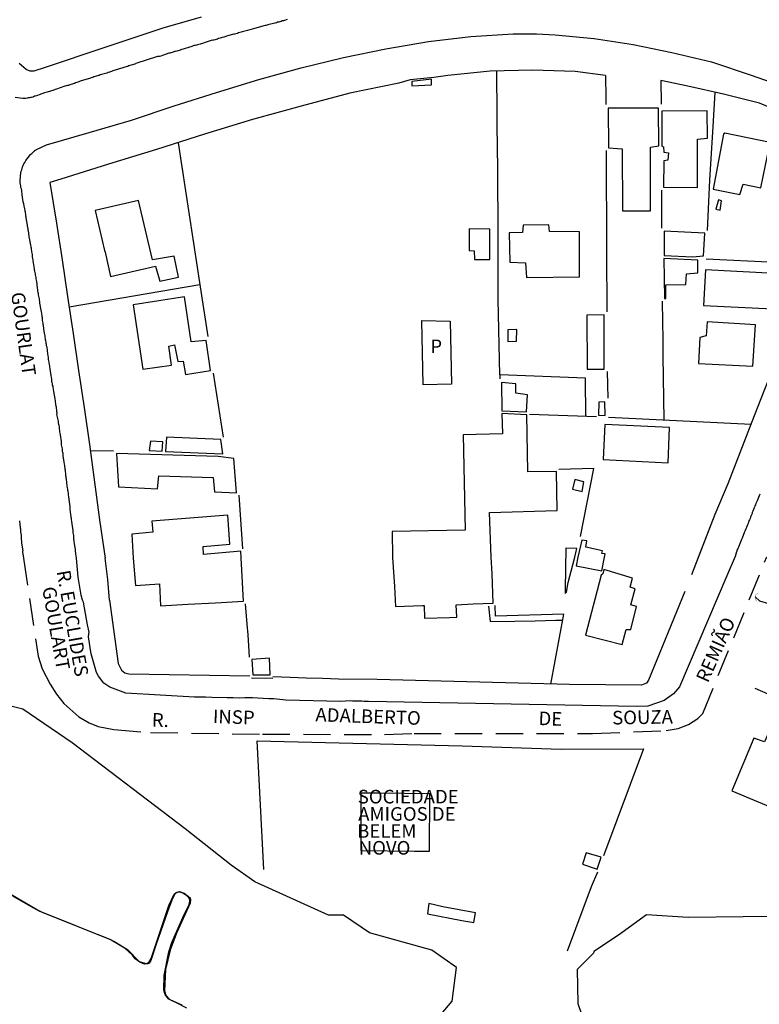
# Model space of a CAD drawing. Units: millimetres. Extents: x 180750 to 183152, y 1654882 to 1657654.
# Drawn here: x 181986 to 182122, y 1656462 to 1656643 of the extents above; entities that cross this region are included whole.
import ezdxf
from ezdxf.enums import TextEntityAlignment as Align

# ---------------------------------------------------------------- set-up
doc = ezdxf.new("R2010")
doc.units = ezdxf.units.MM
doc.header["$LTSCALE"] = 20
doc.header["$MEASUREMENT"] = 0
doc.linetypes.add('DASHED2', pattern=[0.375, 0.25, -0.125])
for name, color, linetype in [('T-MFIO-EXI', 7, 'DASHED2'), ('V-AREA_VERDE', 3, 'Continuous'), ('V-BANHADO', 102, 'Continuous'), ('V-BUEIRO', 5, 'Continuous'), ('V-EDIFICACAO', 2, 'Continuous'), ('V-EDIFICACAO_IDENTIFICADA', 6, 'Continuous'), ('V-LOTE', 1, 'Continuous'), ('V-NOME_DOS_LOGRADOUROS', 7, 'Continuous'), ('V-QUADRA', 6, 'Continuous'), ('V-RIO', 71, 'Continuous'), ('V-TESTADA', 5, 'Continuous'), ('V-VALETA', 153, 'Continuous')]:
    doc.layers.add(name, color=color, linetype=linetype)

# ---------------------------------------------------------------- blocks, each defined once
blk = doc.blocks.new('305')
at = {"color": 0, "linetype": 'ByBlock', "lineweight": -2, "const_width": 0.05}
blk.add_lwpolyline([(0.73, 0.39, 0.60863), (-0.73, 0.38)], format="xyb", dxfattribs=at)

msp = doc.modelspace()

# ---------------------------------------------------------------- linework, layer by layer
at = {"layer": 'T-MFIO-EXI'}
msp.add_lwpolyline([(181985.85, 1656550.44), (181986, 1656549.18), (181986.02, 1656548.99), (181986.04, 1656548.69), (181986.06, 1656548.43), (181986.13, 1656548.13), (181986.15, 1656547.84), (181986.17, 1656547.58), (181986.17, 1656547.28), (181986.19, 1656547.02), (181986.21, 1656546.73), (181986.25, 1656546.34), (181986.44, 1656544.97), (181986.43, 1656544.91), (181986.43, 1656544.76), (181986.57, 1656543.61), (181989.28, 1656525.64), (181990.03, 1656523.28), (181991.46, 1656520.45), (181992.62, 1656518.66), (181993.99, 1656516.93), (181996.74, 1656514.46), (181998.65, 1656513.37), (182000.31, 1656512.67), (182003.15, 1656512.14), (182009.92, 1656511.58), (182030.47, 1656511.29), (182052.88, 1656511.23), (182058.28, 1656511.42), (182091.06, 1656511.4), (182104.56, 1656511.95), (182106.73, 1656512.33), (182108.64, 1656513.08), (182110.39, 1656514.14), (182111.29, 1656515.11), (182123.03, 1656543.88)], dxfattribs=at)
at = {"layer": 'V-AREA_VERDE'}
msp.add_lwpolyline([(182019.18, 1656642.98), (182012.17, 1656640.94), (182001.33, 1656637.33), (181990.57, 1656633.76), (181988.48, 1656633.03), (181987.84, 1656633.03), (181987.07, 1656633.35), (181985.78, 1656634.44)], dxfattribs=at)
at = {"layer": 'V-BANHADO'}
for points in [[(182062.61, 1656459.08), (182065.3, 1656462.24), (182066.1, 1656468.42), (182061.57, 1656471.64), (182050.09, 1656474.81), (182045.3, 1656478.03), (182042.55, 1656478.05), (182029.04, 1656484.16), (182024.7, 1656487.26), (182016.29, 1656493.88), (181995.55, 1656509.67), (181986.49, 1656515.86), (181974.46, 1656518.9)], [(181983.82, 1656482.14), (181989.56, 1656478.81), (182002.7, 1656473.53), (182005.66, 1656471.75), (182007.84, 1656469.55), (182009.12, 1656469.16), (182009.6, 1656469.35), (182010, 1656470.08), (182013.26, 1656479.82), (182014.22, 1656481.9), (182014.59, 1656482.23), (182015.21, 1656482.38), (182016.11, 1656482.11), (182017.17, 1656481.21), (182017.27, 1656480.86), (182017.17, 1656480.25), (182014.66, 1656474.74), (182013.51, 1656471.6), (182012.66, 1656468.08), (182012.47, 1656464.17), (182012.71, 1656463.37), (182013.46, 1656462.54), (182015.64, 1656461.55)], [(182184.06, 1656448.37), (182164.65, 1656463.08), (182153.36, 1656472.41), (182141.75, 1656474.63), (182128.77, 1656477.86), (182108.61, 1656477.63), (182100.95, 1656478.08), (182095.82, 1656474.39), (182091.28, 1656471.37), (182091.23, 1656471.06), (182088.21, 1656468.08), (182088.34, 1656461.85), (182090.27, 1656456.1)]]:
    msp.add_lwpolyline(points, dxfattribs=at)
at = {"layer": 'V-EDIFICACAO'}
for points in [[(182057.88, 1656631.15), (182057.88, 1656630.37), (182061.5, 1656630.57), (182061.46, 1656631.56), (182057.88, 1656631.15)], [(182093.92, 1656626.29), (182093.94, 1656618.95), (182096.49, 1656618.8), (182096.55, 1656607.43), (182101.7, 1656607.43), (182101.66, 1656619.1), (182103.23, 1656619.34), (182103.15, 1656626.28), (182093.92, 1656626.29)], [(182103.76, 1656625.72), (182103.75, 1656619.31), (182104.08, 1656619.16), (182104.11, 1656618.16), (182104.97, 1656618.07), (182104.89, 1656616.74), (182104.14, 1656616.6), (182104.09, 1656611.73), (182110.29, 1656611.66), (182110.28, 1656620.59), (182112.14, 1656620.75), (182112.06, 1656625.79), (182103.76, 1656625.72)], [(182115.34, 1656621.68), (182115.06, 1656621.48), (182113.17, 1656611.39), (182118.07, 1656610.41), (182118.71, 1656612.29), (182121.95, 1656611.62), (182123.67, 1656619.96), (182115.34, 1656621.68)], [(181999.72, 1656607.49), (182001.47, 1656600.1), (182001.6, 1656599.82), (182002.58, 1656595.36), (182010.81, 1656597.23), (182011.59, 1656594.46), (182015.03, 1656595.24), (182014.23, 1656599.06), (182010.26, 1656598.4), (182007.73, 1656609.28), (181999.72, 1656607.49)], [(182114.17, 1656609.4), (182113.7, 1656607.69), (182114.44, 1656607.52), (182114.71, 1656609.24), (182114.17, 1656609.4)], [(182083.11, 1656603.63), (182082.99, 1656604.86), (182078.3, 1656604.8), (182078.17, 1656603.42), (182075.73, 1656603.36), (182075.86, 1656597.95), (182078.71, 1656597.85), (182078.9, 1656595.18), (182088.62, 1656595.27), (182088.67, 1656603.57), (182083.11, 1656603.63)], [(182068.39, 1656604.1), (182068.38, 1656600.12), (182069.33, 1656600.06), (182069.37, 1656598.49), (182072.16, 1656598.46), (182072.16, 1656604.04), (182068.39, 1656604.1)], [(182104.2, 1656603.68), (182104.16, 1656599.22), (182109.36, 1656598.94), (182111.39, 1656599.16), (182111.63, 1656603.3), (182104.2, 1656603.68)], [(182104.15, 1656598.62), (182104.26, 1656591.3), (182104.47, 1656591.29), (182104.49, 1656593.81), (182108.17, 1656593.9), (182108.26, 1656595.86), (182110.36, 1656596.01), (182110.36, 1656598.36), (182104.15, 1656598.62)], [(182111.76, 1656596.57), (182111.4, 1656590.03), (182124.12, 1656589.4), (182124.42, 1656595.92), (182111.76, 1656596.57)], [(182006.72, 1656590.12), (182008.51, 1656578.33), (182013.74, 1656579.06), (182013.29, 1656582.58), (182014.33, 1656582.81), (182014.91, 1656579.71), (182015.92, 1656579.78), (182016.31, 1656577.35), (182020.9, 1656578.09), (182020.14, 1656583.57), (182017.34, 1656583.37), (182016.14, 1656591.58), (182006.72, 1656590.12)], [(182089.98, 1656588.25), (182090.07, 1656578.34), (182093.17, 1656578.33), (182093.2, 1656588.28), (182089.98, 1656588.25)], [(182059.73, 1656587.24), (182064.88, 1656587.16), (182065.17, 1656575.56), (182059.96, 1656575.43), (182059.73, 1656587.24)], [(182112.07, 1656587.01), (182111.89, 1656584.45), (182110.75, 1656584.14), (182110.46, 1656579.38), (182120.49, 1656578.86), (182120.94, 1656586.49), (182112.07, 1656587.01)], [(182075.47, 1656585.53), (182075.52, 1656583.43), (182077.09, 1656583.46), (182077.15, 1656585.62), (182075.47, 1656585.53)], [(182076.97, 1656573.91), (182076.97, 1656575.61), (182074.34, 1656575.88), (182074.38, 1656570.7), (182078.94, 1656570.48), (182079.12, 1656573.64), (182076.97, 1656573.91)], [(182092.2, 1656572.29), (182092.15, 1656569.9), (182093.36, 1656569.84), (182093.31, 1656572.32), (182092.2, 1656572.29)], [(182072.45, 1656543.79), (182072.12, 1656551.99), (182084.54, 1656552.36), (182084.42, 1656559.52), (182079.14, 1656559.49), (182078.99, 1656569.95), (182074.41, 1656570.18), (182074.49, 1656566.44), (182067.27, 1656566.28), (182067.69, 1656548.75), (182054.27, 1656548.5), (182054.32, 1656543.72), (182054.68, 1656538.39), (182054.86, 1656534.74), (182059.81, 1656534.92), (182060.15, 1656534.92), (182060.21, 1656532.57), (182064.78, 1656532.72), (182066.14, 1656532.75), (182066.01, 1656535.07), (182069.14, 1656535.2), (182072.8, 1656535.35), (182072.59, 1656540.71)], [(182093.32, 1656568.19), (182093.02, 1656561.75), (182104.92, 1656561.15), (182105.18, 1656567.63), (182093.32, 1656568.19)], [(182009.93, 1656565.11), (182009.64, 1656563.37), (182012.07, 1656563.24), (182012.16, 1656564.99), (182009.93, 1656565.11)], [(182012.82, 1656565.81), (182012.67, 1656563.18), (182023.18, 1656562.77), (182022.79, 1656565.43), (182012.82, 1656565.81)], [(182003.67, 1656562.81), (182004.05, 1656556.69), (182011.16, 1656556.35), (182011.41, 1656558.75), (182021.39, 1656558.4), (182021.67, 1656555.78), (182025.7, 1656555.64), (182025.22, 1656561.89), (182022.31, 1656562.27), (182003.67, 1656562.81)], [(182087.81, 1656558.04), (182087.37, 1656556.3), (182089.14, 1656555.88), (182089.45, 1656557.65), (182087.81, 1656558.04)], [(182006.74, 1656543.64), (182007.12, 1656538.6), (182011.54, 1656538.91), (182011.72, 1656534.86), (182016.78, 1656535.14), (182021.84, 1656535.42), (182026.99, 1656535.7), (182026.69, 1656541.39), (182026.55, 1656543.68), (182026.47, 1656544.87), (182019.63, 1656544.28), (182019.59, 1656545.74), (182024.46, 1656546.16), (182024.08, 1656551.5), (182010.17, 1656550.39), (182010.33, 1656548.4), (182006.45, 1656548.04)], [(182093.23, 1656543.79), (182093.36, 1656544.39), (182092.74, 1656544.45), (182092.86, 1656544.99), (182089.8, 1656545.65), (182090, 1656546.77), (182089.05, 1656546.93), (182088.35, 1656543.78), (182088.03, 1656542.2), (182092.74, 1656541.3)], [(182087.8, 1656543.78), (182088.17, 1656545.41), (182086.15, 1656545.42), (182086.01, 1656537.89), (182086, 1656537.13), (182086.27, 1656537.35), (182086.57, 1656539.12), (182087.44, 1656542.41)], [(182093.13, 1656541.52), (182092.94, 1656540.71), (182092.61, 1656540.52), (182089.72, 1656529.49), (182096.48, 1656527.75), (182097.24, 1656530.53), (182098.08, 1656530.53), (182099.09, 1656534.71), (182098.09, 1656535.03), (182098.85, 1656537.96), (182097.97, 1656538.28), (182098.35, 1656539.97), (182093.13, 1656541.52)], [(182028.51, 1656525), (182028.69, 1656522.21), (182031.87, 1656522.16), (182031.76, 1656525.22), (182028.51, 1656525)], [(182122.6, 1656509.86), (182120.62, 1656510.54), (182116.63, 1656500.86), (182127.02, 1656496.51), (182128.97, 1656501.52), (182131.71, 1656500.65), (182135.74, 1656510.46), (182124.85, 1656514.99), (182122.6, 1656509.86)], [(182089.85, 1656489.48), (182089.21, 1656487.39), (182091.87, 1656486.48), (182092.63, 1656488.71), (182089.85, 1656489.48)]]:
    msp.add_lwpolyline(points, close=True, dxfattribs=at)
at = {"layer": 'V-EDIFICACAO_IDENTIFICADA'}
for points in [[(182048.48, 1656489.91), (182058.37, 1656489.79), (182061.11, 1656489.79), (182061.17, 1656500.34), (182051.88, 1656500.46), (182048.54, 1656500.46), (182048.48, 1656489.91)], [(182061.01, 1656480.18), (182060.72, 1656478.31), (182067.02, 1656477.07), (182069.23, 1656476.68), (182069.54, 1656478.45), (182063.58, 1656479.6), (182061.01, 1656480.18)]]:
    msp.add_lwpolyline(points, close=True, dxfattribs=at)
at = {"layer": 'V-LOTE'}
for points in [[(182093.41, 1656632.28), (182087.84, 1656633.01), (182080.02, 1656633.23), (182072.24, 1656633.05), (182064.5, 1656632.26), (182061.88, 1656631.92)], [(182074, 1656577.28), (182073.72, 1656591.15), (182073.72, 1656595.14), (182073.72, 1656599.13), (182073.72, 1656603.12), (182073.72, 1656607.11), (182073.68, 1656611.1), (182073.64, 1656615.09), (182073.6, 1656619.08), (182073.56, 1656623.07), (182073.52, 1656627.06), (182073.48, 1656631.05), (182073.48, 1656633.08)], [(182093.41, 1656632.28), (182093.45, 1656628.07), (182093.49, 1656626.91)], [(182110.46, 1656543.81), (182113.53, 1656551.68), (182115.91, 1656557.35), (182118.13, 1656563.02), (182120.35, 1656568.69), (182122.57, 1656574.36), (182124.83, 1656579.99), (182127.17, 1656585.46), (182129.51, 1656590.93), (182131.65, 1656596.4), (182133.83, 1656601.87), (182136.17, 1656607.21), (182138.47, 1656612.55), (182140.77, 1656617.89), (182141.33, 1656619.32), (182134.12, 1656622.06), (182127.31, 1656624.82), (182121.67, 1656627.18), (182115.1, 1656628.81), (182108.53, 1656630.28), (182103.57, 1656631.35)], [(182103.57, 1656631.35), (182103.62, 1656627)], [(182055.47, 1656630.83), (182046.52, 1656629.04), (182037.57, 1656626.64), (182028.62, 1656624.16), (182019.79, 1656621.48), (182011, 1656618.64), (182002.21, 1656615.96), (181993.42, 1656613.24), (181991.44, 1656612.61), (181992.65, 1656605.15), (181993.66, 1656598.43), (181994.67, 1656591.67), (181995.68, 1656584.87), (181996.69, 1656578.07), (181997.7, 1656571.27), (181998.71, 1656564.47), (181999.64, 1656557.59), (182000.53, 1656550.67), (182001.61, 1656543.64)], [(182112.14, 1656603.8), (182112.55, 1656613.02), (182113.21, 1656622.87), (182113.52, 1656629.16)], [(182014.97, 1656619.92), (182018.99, 1656593.45), (182020.45, 1656584.33)], [(182093.57, 1656618.5), (182093.62, 1656599.85), (182093.66, 1656588.86)], [(182103.77, 1656604.23), (182103.77, 1656611.18)], [(182111.92, 1656598.61), (182124.56, 1656597.99), (182132.14, 1656597.63)], [(182018.94, 1656593.8), (181994.96, 1656589.72)], [(182104.16, 1656569.01), (182104.03, 1656580.71), (182103.99, 1656583.85), (182103.95, 1656586.99), (182103.91, 1656590.81)], [(182021.42, 1656577.62), (182023.24, 1656565.84)], [(182089.78, 1656569.65), (182089.74, 1656576.65), (182074, 1656577.28), (182074.04, 1656576.53)], [(182093.74, 1656577.92), (182093.86, 1656573.02)], [(182091.75, 1656569.58), (182079.44, 1656570.03)], [(182093.94, 1656569.52), (182120.17, 1656568.22)], [(182003.11, 1656563.26), (181998.86, 1656563.33)], [(182088.8, 1656547.61), (182091.25, 1656560.08), (182084.85, 1656559.88)], [(182026.12, 1656555.17), (182026.77, 1656545.35)], [(182002.1, 1656539.67), (182001.61, 1656543.64)], [(182109.26, 1656540.64), (182110.46, 1656543.81)], [(182002.35, 1656535.87), (182002.1, 1656539.67)], [(182107.97, 1656537.5), (182101.31, 1656521.21), (182100.94, 1656520.63), (182100, 1656520.29), (182086.84, 1656520.4), (182051.5, 1656521.33)], [(182002.35, 1656535.87), (182003.97, 1656524.24), (182004.56, 1656523.05), (182005.19, 1656522.56), (182005.91, 1656522.36), (182028.13, 1656522)], [(182028.07, 1656525.46), (182027.97, 1656527.54), (182027.84, 1656529.55), (182027.64, 1656531.48), (182027.35, 1656535.23)], [(182071.92, 1656534.81), (182072.22, 1656531.99), (182076.78, 1656532.06), (182080.53, 1656532.13), (182084.28, 1656532.25), (182085.58, 1656532.22)], [(182083.4, 1656520.49), (182085.79, 1656533.33), (182073.25, 1656532.96), (182073.17, 1656534.92)], [(182051.5, 1656521.33), (182044.42, 1656521.38), (182041.47, 1656521.49), (182038.5, 1656521.6), (182035.53, 1656521.71), (182032.38, 1656521.8)], [(182147.18, 1656478.9), (182130.05, 1656485.02), (182140.09, 1656511.27), (182120.91, 1656519.66)], [(182030.73, 1656486.42), (182029.46, 1656510.04), (182067.09, 1656509.17), (182085.26, 1656508.53), (182100.39, 1656508.62), (182093.08, 1656488.96)], [(182091.96, 1656485.95), (182090.76, 1656483.28), (182086.37, 1656471.42)]]:
    msp.add_lwpolyline(points, dxfattribs=at)
at = {"layer": 'V-QUADRA'}
for points in [[(182034.99, 1656642.52), (182034.78, 1656642.46), (182034.52, 1656642.39), (182034.31, 1656642.33), (182034.09, 1656642.28), (182033.88, 1656642.2), (182033.67, 1656642.13), (182033.45, 1656642.07), (182033.24, 1656642.03), (182033.03, 1656641.96), (182032.81, 1656641.9), (182032.7, 1656641.88), (182031.45, 1656641.58), (182031.15, 1656641.47), (182030.94, 1656641.43), (182030.72, 1656641.37), (182030.51, 1656641.3), (182030.29, 1656641.26), (182030.08, 1656641.2), (182029.87, 1656641.13), (182029.65, 1656641.07), (182029.44, 1656641), (182029.23, 1656640.94), (182029.01, 1656640.9), (182028.99, 1656640.9), (182027.73, 1656640.53), (182027.44, 1656640.47), (182027.22, 1656640.41), (182026.97, 1656640.32), (182026.75, 1656640.28), (182026.54, 1656640.21), (182026.28, 1656640.13), (182026.07, 1656640.07), (182025.86, 1656640), (182025.6, 1656639.94), (182025.39, 1656639.87), (182025.19, 1656639.83), (182024.06, 1656639.53), (182023.74, 1656639.43), (182023.55, 1656639.38), (182023.34, 1656639.32), (182023.08, 1656639.23), (182022.87, 1656639.15), (182022.66, 1656639.1), (182022.4, 1656639.04), (182022.19, 1656638.96), (182021.97, 1656638.89), (182021.76, 1656638.83), (182021.55, 1656638.76), (182021.33, 1656638.74), (182021.12, 1656638.68), (182021.06, 1656638.66), (182019.76, 1656638.27), (182019.43, 1656638.15), (182019.2, 1656638.08), (182018.99, 1656638.04), (182018.77, 1656637.95), (182018.56, 1656637.89), (182018.35, 1656637.82), (182018.13, 1656637.76), (182017.92, 1656637.74), (182017.71, 1656637.68), (182017.49, 1656637.61), (182017.28, 1656637.55), (182017.04, 1656637.49), (182015.91, 1656637.12), (182015.59, 1656637.01), (182015.36, 1656636.93), (182015.36, 1656636.93), (182015.15, 1656636.87), (182014.93, 1656636.8), (182014.72, 1656636.74), (182014.51, 1656636.69), (182014.29, 1656636.65), (182014.08, 1656636.57), (182013.87, 1656636.5), (182013.65, 1656636.44), (182013.44, 1656636.37), (182013.29, 1656636.34), (182012.12, 1656635.95), (182011.8, 1656635.84), (182011.56, 1656635.78), (182011.35, 1656635.76), (182011.2, 1656635.78), (182007.24, 1656634.44), (182007.18, 1656634.43), (182007.12, 1656634.41), (182007, 1656634.37), (182006.78, 1656634.3), (182006.57, 1656634.24), (182006.36, 1656634.15), (182006.14, 1656634.11), (182005.93, 1656634.03), (182005.72, 1656633.94), (182005.61, 1656633.9), (182004.22, 1656633.51), (182003.96, 1656633.41), (182003.84, 1656633.39), (182003.63, 1656633.3), (182003.41, 1656633.24), (182003.2, 1656633.17), (182002.99, 1656633.09), (182002.77, 1656633.02), (182002.56, 1656632.94), (182002.35, 1656632.87), (182002.13, 1656632.79), (182001.9, 1656632.69), (182000.68, 1656632.38), (182000.49, 1656632.28), (182000.38, 1656632.26), (182000.17, 1656632.19), (181999.96, 1656632.13), (181999.74, 1656632.06), (181999.53, 1656632), (181999.32, 1656631.92), (181999.1, 1656631.83), (181999.03, 1656631.85), (181999.03, 1656631.81), (181998.89, 1656631.79), (181998.68, 1656631.7), (181998.46, 1656631.62), (181998.25, 1656631.57), (181998.01, 1656631.51), (181997.01, 1656631.19), (181996.75, 1656631.1), (181996.58, 1656631.06), (181996.37, 1656630.98), (181996.16, 1656630.89), (181995.94, 1656630.81), (181995.73, 1656630.74), (181995.52, 1656630.68), (181995.3, 1656630.59), (181995.09, 1656630.55), (181994.88, 1656630.44), (181994.66, 1656630.4), (181994.45, 1656630.36), (181994.24, 1656630.32), (181994.17, 1656630.32), (181993.13, 1656629.91), (181992.83, 1656629.8), (181992.62, 1656629.74), (181992.4, 1656629.67), (181992.19, 1656629.59), (181991.98, 1656629.53), (181991.76, 1656629.46), (181991.55, 1656629.38), (181991.34, 1656629.35), (181991.12, 1656629.29), (181990.91, 1656629.2), (181990.7, 1656629.14), (181990.46, 1656629.08), (181989.46, 1656628.69), (181989.16, 1656628.61), (181988.95, 1656628.5), (181988.73, 1656628.48), (181988.58, 1656628.44), (181988.52, 1656628.39), (181988.43, 1656628.35), (181988.37, 1656628.33), (181988.31, 1656628.31), (181988.09, 1656628.25), (181987.88, 1656628.22), (181987.67, 1656628.16), (181987.45, 1656628.14), (181987.24, 1656628.1), (181987.03, 1656628.05), (181986.81, 1656628.05), (181986.6, 1656628.03), (181986.45, 1656628.01), (181986.45, 1656628.01), (181985.08, 1656628.2)], [(182121.73, 1656555.39), (182121.25, 1656554.17), (182121.24, 1656554.15), (182121.12, 1656553.9), (182121.03, 1656553.68), (182120.93, 1656553.43), (182120.84, 1656553.21), (182120.75, 1656553), (182120.67, 1656552.74), (182120.58, 1656552.53), (182120.48, 1656552.27), (182120.37, 1656552.02), (182120.31, 1656551.8), (182120.2, 1656551.55), (182120.09, 1656551.33), (182120.03, 1656551.12), (182119.97, 1656550.87), (182119.84, 1656550.65), (182119.73, 1656550.44), (182119.65, 1656550.18), (182119.58, 1656550.03), (182119.58, 1656549.97), (182119.47, 1656549.71), (182119.34, 1656549.46), (182119.28, 1656549.24), (182119.17, 1656548.99), (182119.07, 1656548.71), (182118.94, 1656548.45), (182118.52, 1656547.26), (182118.39, 1656547.02), (182118.26, 1656546.74), (182117.81, 1656545.64), (182117.77, 1656545.53), (182117.68, 1656545.32), (182117.55, 1656545.06), (182117.53, 1656544.84), (182117.45, 1656544.78), (182117.19, 1656543.89), (182115.72, 1656540.36), (182106.99, 1656519.96), (182105.93, 1656518.69), (182104.19, 1656517.48), (182101.21, 1656516.46), (182099.05, 1656516.39), (182049.93, 1656517.28), (182049.64, 1656517.29), (182049.16, 1656517.3), (182049.08, 1656517.31), (182048.67, 1656517.34), (182047.63, 1656517.38), (182046.98, 1656517.37), (182046.62, 1656517.39), (182044.78, 1656517.3), (182034.74, 1656517.53), (182032.52, 1656517.75), (182032, 1656517.78), (182031.6, 1656517.79), (182030.6, 1656517.87), (182030.61, 1656517.87), (182028.61, 1656517.94), (182027.22, 1656517.95), (182026.23, 1656517.89), (182025.07, 1656517.97), (182023.98, 1656517.97), (182021.16, 1656518.05), (182019.99, 1656518.1), (182018.97, 1656518.09), (182017.98, 1656518.09), (182005.4, 1656518.83), (182002.45, 1656519.91), (182001.36, 1656520.67), (182000.33, 1656521.92), (181999.97, 1656522.63), (181999.04, 1656526.02), (181998.53, 1656529.15), (181998.6, 1656529.73), (181998.67, 1656530.03), (181998.32, 1656531.34), (181997.62, 1656535.56), (181997.41, 1656535.9), (181997.16, 1656536.81), (181996.64, 1656540.14), (181996.33, 1656543.63), (181996.24, 1656544.08), (181996.2, 1656544.34), (181996.2, 1656544.55), (181996.15, 1656544.81), (181996.11, 1656545.15), (181995.94, 1656546.32), (181995.94, 1656546.38), (181995.9, 1656546.6), (181995.88, 1656546.85), (181995.86, 1656547.07), (181995.85, 1656547.28), (181995.81, 1656547.54), (181995.81, 1656547.75), (181995.77, 1656548.01), (181995.73, 1656548.26), (181995.71, 1656548.48), (181995.68, 1656548.73), (181995.64, 1656549.07), (181995.48, 1656550.33), (181995.47, 1656550.4), (181995.43, 1656550.65), (181995.39, 1656550.87), (181995.36, 1656551.08), (181995.32, 1656551.33), (181995.3, 1656551.55), (181995.26, 1656551.76), (181995.24, 1656552.02), (181995.21, 1656552.23), (181995.17, 1656552.49), (181995.17, 1656552.74), (181995.13, 1656553.08), (181994.96, 1656554.38), (181994.96, 1656554.49), (181994.92, 1656554.71), (181994.9, 1656554.92), (181994.87, 1656555.18), (181994.83, 1656555.39), (181994.83, 1656555.6), (181994.79, 1656555.86), (181994.75, 1656556.07), (181994.7, 1656556.28), (181994.66, 1656556.54), (181994.62, 1656556.88), (181994.49, 1656558.14), (181994.45, 1656558.33), (181994.41, 1656558.55), (181994.36, 1656558.76), (181994.36, 1656559.02), (181994.34, 1656559.23), (181994.32, 1656559.44), (181994.28, 1656559.7), (181994.23, 1656559.91), (181994.23, 1656560.17), (181994.19, 1656560.42), (181994.15, 1656560.64), (181994.11, 1656560.89), (181994.06, 1656561.23), (181993.85, 1656562.41), (181993.87, 1656562.56), (181993.85, 1656562.81), (181993.81, 1656563.03), (181993.76, 1656563.24), (181993.74, 1656563.5), (181993.72, 1656563.71), (181993.72, 1656563.71), (181993.68, 1656563.92), (181993.64, 1656564.18), (181993.59, 1656564.43), (181993.59, 1656564.6), (181993.55, 1656564.69), (181993.55, 1656565.03), (181993.38, 1656566.29), (181993.38, 1656566.31), (181993.32, 1656566.57), (181993.29, 1656566.82), (181993.25, 1656567.04), (181993.21, 1656567.29), (181993.19, 1656567.51), (181993.17, 1656567.72), (181993.12, 1656567.98), (181993.08, 1656568.19), (181993.04, 1656568.45), (181993, 1656568.79), (181992.74, 1656570), (181992.76, 1656570.15), (181992.76, 1656570.28), (181992.74, 1656570.34), (181992.74, 1656570.41), (181992.74, 1656570.66), (181992.7, 1656570.88), (181992.65, 1656571.13), (181992.63, 1656571.35), (181992.57, 1656571.56), (181992.55, 1656571.82), (181992.53, 1656572.03), (181992.49, 1656572.29), (181992.44, 1656572.54), (181992.4, 1656572.88), (181992.15, 1656574.23), (181992.14, 1656574.29), (181992.1, 1656574.51), (181992.08, 1656574.72), (181992.04, 1656574.97), (181992.01, 1656575.19), (181991.93, 1656575.4), (181991.89, 1656575.66), (181991.85, 1656575.87), (181991.82, 1656576.08), (181991.8, 1656576.34), (181991.8, 1656576.55), (181991.76, 1656576.81), (181991.67, 1656577.15), (181991.51, 1656578.37), (181991.48, 1656578.43), (181991.44, 1656578.69), (181991.42, 1656578.94), (181991.35, 1656579.16), (181991.33, 1656579.41), (181991.29, 1656579.63), (181991.25, 1656579.84), (181991.2, 1656580.1), (181991.18, 1656580.31), (181991.16, 1656580.52), (181991.1, 1656580.78), (181991.06, 1656581.12), (181990.91, 1656582.38), (181990.84, 1656582.61), (181990.82, 1656582.83), (181990.78, 1656583.04), (181990.73, 1656583.3), (181990.69, 1656583.51), (181990.65, 1656583.72), (181990.61, 1656583.98), (181990.56, 1656584.19), (181990.54, 1656584.45), (181990.5, 1656584.7), (181990.46, 1656584.92), (181990.41, 1656585.22), (181990.25, 1656586.35), (181990.2, 1656586.54), (181990.18, 1656586.75), (181990.14, 1656587.01), (181990.09, 1656587.26), (181990.05, 1656587.48), (181990.05, 1656587.73), (181990.01, 1656587.95), (181989.99, 1656588.16), (181989.97, 1656588.42), (181989.93, 1656588.63), (181989.88, 1656588.84), (181989.84, 1656589.18), (181989.59, 1656590.44), (181989.58, 1656590.55), (181989.56, 1656590.76), (181989.52, 1656591.02), (181989.5, 1656591.23), (181989.45, 1656591.49), (181989.41, 1656591.74), (181989.37, 1656591.96), (181989.33, 1656592.21), (181989.29, 1656592.43), (181989.24, 1656592.64), (181989.2, 1656592.9), (181989.16, 1656593.24), (181989.01, 1656594.41), (181989.01, 1656594.41), (181989.01, 1656594.43), (181988.96, 1656594.69), (181988.92, 1656594.94), (181988.9, 1656595.16), (181988.86, 1656595.41), (181988.82, 1656595.63), (181988.77, 1656595.84), (181988.73, 1656596.1), (181988.69, 1656596.31), (181988.64, 1656596.52), (181988.6, 1656596.78), (181988.56, 1656597.12), (181988.37, 1656598.25), (181988.34, 1656598.4), (181988.3, 1656598.66), (181988.26, 1656598.87), (181988.26, 1656599.13), (181988.24, 1656599.38), (181988.17, 1656599.6), (181988.15, 1656599.85), (181988.13, 1656600.07), (181988.09, 1656600.28), (181988.05, 1656600.53), (181988, 1656600.75), (181987.96, 1656601.09), (181987.71, 1656602.39), (181987.71, 1656602.41), (181987.66, 1656602.63), (181987.64, 1656602.84), (181987.6, 1656603.09), (181987.58, 1656603.43), (181987.53, 1656603.52), (181987.49, 1656603.69), (181987.45, 1656603.86), (181987.43, 1656604.03), (181987.43, 1656604.18), (181987.41, 1656604.24), (181987.36, 1656604.38), (181987.32, 1656604.55), (181987.32, 1656604.8), (181987.11, 1656606.1), (181987.06, 1656606.25), (181987.04, 1656606.42), (181987.02, 1656606.64), (181986.94, 1656607.13), (181986.89, 1656607.32), (181986.81, 1656607.81), (181986.77, 1656607.96), (181986.64, 1656608.68), (181986.55, 1656609.03), (181986.34, 1656610.37), (181986.34, 1656610.61), (181986.3, 1656610.86), (181986.26, 1656611.16), (181986.21, 1656611.42), (181986.17, 1656611.56), (181986.13, 1656611.71), (181986.08, 1656611.97), (181986.04, 1656612.27), (181986, 1656612.53), (181986, 1656612.95), (181986.13, 1656614.38), (181986.13, 1656614.4), (181986.19, 1656614.7), (181986.28, 1656614.96), (181986.34, 1656615.21), (181986.42, 1656615.47), (181986.55, 1656615.73), (181986.68, 1656616.02), (181986.81, 1656616.28), (181987, 1656616.66), (181987.86, 1656617.73), (181987.92, 1656617.81), (181988.11, 1656617.96), (181988.41, 1656618.24), (181988.49, 1656618.33), (181988.58, 1656618.37), (181988.63, 1656618.41), (181988.65, 1656618.45), (181988.69, 1656618.47), (181988.75, 1656618.52), (181988.82, 1656618.56), (181988.9, 1656618.62), (181988.95, 1656618.64), (181990.8, 1656619.51), (181998.62, 1656621.79), (182006.44, 1656624.07), (182014.22, 1656626.71), (182022, 1656629.15), (182029.78, 1656631.51), (182037.56, 1656633.67), (182045.34, 1656635.59), (182053.12, 1656637.18), (182060.9, 1656638.49), (182068.68, 1656639.44), (182076.5, 1656639.9), (182080.77, 1656639.9), (182084.2, 1656639.72), (182091.34, 1656639.05), (182098.48, 1656637.98), (182098.48, 1656637.98), (182105.62, 1656636.51), (182112.88, 1656634.8), (182120.14, 1656632.32), (182127.48, 1656629.76)], [(182016.56, 1656460.96), (182014.58, 1656462.02), (182013.9, 1656462.29), (182013.26, 1656462.62), (182012.92, 1656463.03), (182012.59, 1656463.49), (182012.35, 1656464.26), (182012.41, 1656466.98), (182013.28, 1656471.33), (182013.84, 1656473.02), (182016.07, 1656478.15), (182016.97, 1656480.01), (182017.13, 1656480.6), (182017.13, 1656481), (182016.88, 1656481.35), (182016.32, 1656481.79), (182015.85, 1656482.11), (182015.32, 1656482.28), (182014.92, 1656482.28), (182014.46, 1656482.04), (182013.93, 1656481.13), (182013.01, 1656478.64), (182010.94, 1656472.7), (182009.94, 1656469.71), (182009.68, 1656469.21), (182009.41, 1656469.08), (182008.83, 1656469.05), (182007.93, 1656469.42), (182007.11, 1656470.05), (182006.58, 1656470.71), (182005.92, 1656471.32), (182005.26, 1656471.95), (182004.29, 1656472.53), (182003.16, 1656473.2), (182002.52, 1656473.55), (181997.55, 1656475.56), (181995.59, 1656476.32), (181990.21, 1656478.49), (181989.02, 1656479.03), (181988.39, 1656479.42), (181984.62, 1656481.56)]]:
    msp.add_lwpolyline(points, dxfattribs=at)
at = {"layer": 'V-RIO'}
msp.add_lwpolyline([(182016.56, 1656460.96), (182014.58, 1656462.02), (182013.9, 1656462.29), (182013.26, 1656462.62), (182012.92, 1656463.03), (182012.59, 1656463.49), (182012.35, 1656464.26), (182012.41, 1656466.98), (182013.28, 1656471.33), (182013.84, 1656473.02), (182016.07, 1656478.15), (182016.97, 1656480.01), (182017.13, 1656480.6), (182017.13, 1656481), (182016.88, 1656481.35), (182016.32, 1656481.79), (182015.85, 1656482.11), (182015.32, 1656482.28), (182014.92, 1656482.28), (182014.46, 1656482.04), (182013.93, 1656481.13), (182013.01, 1656478.64), (182010.94, 1656472.7), (182009.94, 1656469.71), (182009.68, 1656469.21), (182009.41, 1656469.08), (182008.83, 1656469.05), (182007.93, 1656469.42), (182007.11, 1656470.05), (182006.58, 1656470.71), (182005.92, 1656471.32), (182005.26, 1656471.95), (182004.29, 1656472.53), (182003.16, 1656473.2), (182002.52, 1656473.55), (181997.55, 1656475.56), (181995.59, 1656476.32), (181990.21, 1656478.49), (181989.02, 1656479.03), (181988.39, 1656479.42), (181984.62, 1656481.56)], dxfattribs=at)
at = {"layer": 'V-TESTADA'}
for points in [[(182093.41, 1656632.28), (182087.84, 1656633.01), (182080.02, 1656633.23), (182072.24, 1656633.05), (182064.5, 1656632.26), (182061.88, 1656631.92)], [(182061.88, 1656631.92), (182057.58, 1656631.49), (182055.47, 1656630.83)], [(182109.24, 1656540.63), (182113.53, 1656551.68), (182115.91, 1656557.35), (182118.13, 1656563.02), (182120.35, 1656568.69), (182122.57, 1656574.36), (182124.83, 1656579.99), (182127.17, 1656585.46), (182129.51, 1656590.93), (182131.65, 1656596.4), (182133.83, 1656601.87), (182136.17, 1656607.21), (182138.47, 1656612.55), (182140.77, 1656617.89), (182141.33, 1656619.32), (182134.12, 1656622.06), (182127.31, 1656624.82), (182121.67, 1656627.18), (182115.1, 1656628.81), (182108.53, 1656630.28), (182103.57, 1656631.35)], [(182055.47, 1656630.83), (182046.52, 1656629.04), (182037.57, 1656626.64), (182028.62, 1656624.16), (182019.79, 1656621.48), (182011, 1656618.64), (182002.21, 1656615.96), (181993.42, 1656613.24), (181991.44, 1656612.61), (181992.65, 1656605.15), (181993.66, 1656598.43), (181994.67, 1656591.67), (181995.68, 1656584.87), (181996.69, 1656578.07), (181997.7, 1656571.27), (181998.71, 1656564.47), (181999.64, 1656557.59), (182000.53, 1656550.67), (182001.61, 1656543.64)], [(182002.1, 1656539.67), (182001.61, 1656543.64)], [(182002.35, 1656535.87), (182002.1, 1656539.67)], [(182107.97, 1656537.5), (182101.31, 1656521.21), (182100.94, 1656520.63), (182100, 1656520.29), (182086.84, 1656520.4), (182051.5, 1656521.33)], [(182002.35, 1656535.87), (182003.97, 1656524.24), (182004.56, 1656523.05), (182005.19, 1656522.56), (182005.91, 1656522.36), (182028.13, 1656522)], [(182028.42, 1656521.66), (182032.33, 1656521.56)], [(182051.5, 1656521.33), (182044.42, 1656521.38), (182041.47, 1656521.49), (182038.5, 1656521.6), (182035.53, 1656521.71), (182032.38, 1656521.8)], [(182029.47, 1656510.04), (182067.09, 1656509.17), (182085.26, 1656508.53), (182100.37, 1656508.62)]]:
    msp.add_lwpolyline(points, dxfattribs=at)
at = {"layer": 'V-VALETA'}
msp.add_lwpolyline([(182130.88, 1656533.1), (182127.72, 1656534.27), (182126.49, 1656535.12), (182125.03, 1656535.32), (182123.4, 1656535.24), (182121.77, 1656535.69), (182120.88, 1656536.53)], dxfattribs=at)

# ---------------------------------------------------------------- block references
at = {"layer": 'V-BUEIRO', "xscale": 1.000000075132238, "yscale": 1.000000075132238, "zscale": 1.000000075132238, "rotation": 83.00000000000001}
msp.add_blockref('305', (182121.69, 1656536.37), dxfattribs=at)

# ---------------------------------------------------------------- texts
at = {"layer": 'V-NOME_DOS_LOGRADOUROS'}
for s, height, rotation, p in [('GOURLAT', 2.5, 278, (181983.51, 1656592.19)), ('R. EUCLIDES', 2.50002, 280, (181991.9, 1656541.05)), ('GOULART', 2.5, 280, (181989.24, 1656538.01)), ('REMIÃO', 2.5, 66, (182112.932, 1656520.254)), ('INSP', 2.5, 358, (182021.299, 1656512.553)), ('ADALBERTO', 2.5, 358, (182040.122, 1656512.872)), ('SOUZA', 2.5, 1, (182094.672, 1656512.275)), ('R.', 2.5, 358, (182010.083, 1656511.918)), ('DE ', 2.5, 358, (182081.061, 1656512.188))]:
    msp.add_text(s, height=height, rotation=rotation, dxfattribs=at).set_placement(p, align=Align.BOTTOM_LEFT)
for s, p in [('P', (182061.27, 1656580.49)), ('SOCIEDADE', (182047.946, 1656497.784)), ('AMIGOS DE', (182048.03, 1656494.61)), ('BELEM', (182047.833, 1656491.475)), ('NOVO', (182048.122, 1656488.386))]:
    msp.add_text(s, height=2.5, dxfattribs=at).set_placement(p, align=Align.BOTTOM_LEFT)

doc.saveas('drawing.dxf')
